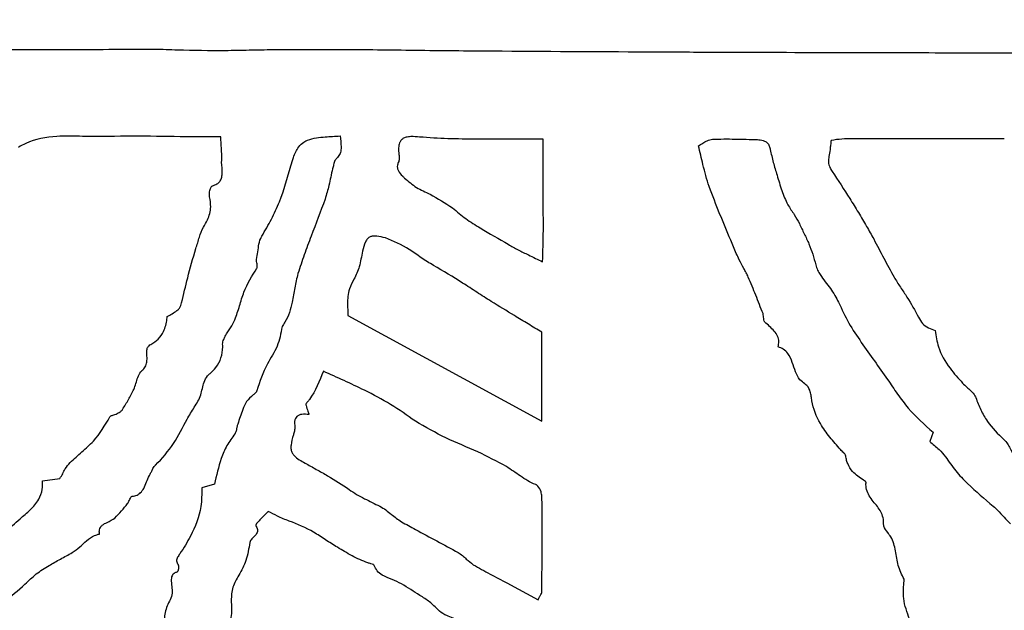
# Model space of a CAD drawing. Units: millimetres. Extents: x 313 to 2556, y 116 to 2701.
# Drawn here: x 1334 to 1336, y 344 to 345 of the extents above; entities that cross this region are included whole.
import ezdxf

# ---------------------------------------------------------------- set-up
doc = ezdxf.new("R2010")
doc.units = ezdxf.units.MM

msp = doc.modelspace()

# ---------------------------------------------------------------- linework, layer by layer
at = {"color": 7, "linetype": 'Continuous', "lineweight": 25}
for p, q in [((1334.4312, 344.7069), (1334.9426, 344.4283)), ((1334.9426, 344.4283), (1334.9426, 344.6627)), ((1335.9745, 344.3988), (1335.9653, 344.3747)), ((1333.6257, 344.2709), (1333.6719, 344.277)), ((1334.0793, 344.262), (1334.046, 344.2527)), ((1334.8506, 344.0015), (1334.9328, 343.9573))]:
    msp.add_line(p, q, dxfattribs=at)
for radius in [39.5, 13, 12.4186]:
    msp.add_circle((1334.782, 349.4909), radius, dxfattribs=at)
for points, knots in [([(1333.7402, 345.4074), (1333.7081, 345.4074), (1333.6279, 345.4075), (1333.4996, 345.4077), (1333.4034, 345.4079), (1333.3553, 345.4079)], [0, 0, 0, 0, 0.249993, 0.624992, 1, 1, 1, 1]), ([(1333.9822, 345.4067), (1333.962, 345.4074), (1333.9215, 345.4089), (1333.8409, 345.4084), (1333.7804, 345.4078), (1333.7402, 345.4074)], [0, 0, 0, 0, 0.250656, 0.501277, 1, 1, 1, 1]), ([(1334.2337, 345.4073), (1334.2126, 345.407), (1334.1706, 345.4064), (1334.0868, 345.4042), (1334.024, 345.4057), (1333.9822, 345.4067)], [0, 0, 0, 0, 0.25075, 0.501496, 1, 1, 1, 1]), ([(1335.2465, 345.4013), (1335.1104, 345.4019), (1334.9064, 345.403), (1334.6356, 345.4051), (1334.434, 345.4084), (1334.3004, 345.4077), (1334.2337, 345.4073)], [0, 0, 0, 0, 0.402934, 0.604398, 0.802175, 1, 1, 1, 1]), ([(1335.9296, 345.3992), (1335.8157, 345.3994), (1335.645, 345.3998), (1335.4173, 345.4006), (1335.3034, 345.401), (1335.2465, 345.4013)], [0, 0, 0, 0, 0.499966, 0.749979, 1, 1, 1, 1]), ([(1336.461, 345.3986), (1336.3725, 345.3987), (1336.2397, 345.3987), (1336.0625, 345.3989), (1335.9739, 345.3991), (1335.9296, 345.3992)], [0, 0, 0, 0, 0.499979, 0.749987, 1, 1, 1, 1]), ([(1333.7839, 345.179), (1333.7639, 345.179), (1333.7238, 345.1792), (1333.6559, 345.181), (1333.5994, 345.1714), (1333.5687, 345.1539), (1333.5624, 345.1503)], [0, 0, 0, 0, 0.265384, 0.530655, 0.903263, 1, 1, 1, 1]), ([(1334.0958, 345.1779), (1334.0761, 345.1778), (1334.0142, 345.1775), (1333.9103, 345.1803), (1333.826, 345.1794), (1333.7839, 345.179)], [0, 0, 0, 0, 0.189627, 0.594817, 1, 1, 1, 1]), ([(1334.0982, 345.1111), (1334.0984, 345.1172), (1334.0988, 345.1294), (1334.0974, 345.1517), (1334.0964, 345.1678), (1334.0958, 345.1779)], [0, 0, 0, 0, 0.2742255, 0.5482047, 1, 1, 1, 1]), ([(1334.2808, 345.1012), (1334.2828, 345.1088), (1334.2874, 345.1264), (1334.2981, 345.1487), (1334.3125, 345.1636), (1334.3216, 345.1679), (1334.325, 345.1696)], [0, 0, 0, 0, 0.279814, 0.647761, 0.866534, 1, 1, 1, 1]), ([(1334.325, 345.1696), (1334.3326, 345.1719), (1334.3478, 345.1764), (1334.3767, 345.1781), (1334.3974, 345.1796), (1334.4104, 345.1805)], [0, 0, 0, 0, 0.275372, 0.549047, 1, 1, 1, 1]), ([(1334.4104, 345.1805), (1334.4117, 345.1709), (1334.4136, 345.1562), (1334.4127, 345.1373), (1334.4072, 345.1272), (1334.4029, 345.1229), (1334.4013, 345.1213)], [0, 0, 0, 0, 0.468018, 0.707818, 0.891955, 1, 1, 1, 1]), ([(1334.6201, 345.1774), (1334.6125, 345.1781), (1334.6006, 345.1793), (1334.5856, 345.1776), (1334.5764, 345.1739), (1334.5705, 345.1685), (1334.5662, 345.1603), (1334.5642, 345.1476), (1334.5652, 345.1375), (1334.5658, 345.1316)], [0, 0, 0, 0, 0.254362, 0.396341, 0.494842, 0.576978, 0.658962, 0.799877, 1, 1, 1, 1]), ([(1334.9463, 345.1723), (1334.907, 345.1722), (1334.8481, 345.172), (1334.7642, 345.1723), (1334.6947, 345.172), (1334.645, 345.1756), (1334.6201, 345.1774)], [0, 0, 0, 0, 0.361281, 0.541921, 0.770781, 1, 1, 1, 1]), ([(1334.9447, 344.8484), (1334.9455, 344.876), (1334.9471, 344.9314), (1334.9457, 345.0394), (1334.9461, 345.1197), (1334.9463, 345.1723)], [0, 0, 0, 0, 0.256629, 0.513221, 1, 1, 1, 1]), ([(1335.3558, 345.1545), (1335.3595, 345.1567), (1335.3672, 345.1611), (1335.3786, 345.1686), (1335.3877, 345.1705), (1335.3924, 345.1715)], [0, 0, 0, 0, 0.318254, 0.652158, 1, 1, 1, 1]), ([(1335.3924, 345.1715), (1335.4023, 345.1718), (1335.4222, 345.1726), (1335.4618, 345.1721), (1335.4915, 345.1712), (1335.5112, 345.1706)], [0, 0, 0, 0, 0.250909, 0.501779, 1, 1, 1, 1]), ([(1335.5112, 345.1706), (1335.5162, 345.1703), (1335.5242, 345.1698), (1335.5341, 345.1651), (1335.5407, 345.1582), (1335.5437, 345.1509), (1335.5446, 345.1461), (1335.5449, 345.1447)], [0, 0, 0, 0, 0.3172809, 0.5012358, 0.68627, 0.9107693, 1, 1, 1, 1]), ([(1335.7053, 345.1687), (1335.7048, 345.1646), (1335.7038, 345.1565), (1335.7026, 345.1422), (1335.7007, 345.1321), (1335.6996, 345.1261)], [0, 0, 0, 0, 0.28645, 0.572874, 1, 1, 1, 1]), ([(1336.1621, 345.1724), (1336.086, 345.1726), (1335.9718, 345.1729), (1335.8385, 345.1729), (1335.7719, 345.1729), (1335.7337, 345.1727), (1335.7148, 345.17), (1335.7053, 345.1687)], [0, 0, 0, 0, 0.499721, 0.749615, 0.874572, 0.937076, 1, 1, 1, 1]), ([(1334.5658, 345.1316), (1334.566, 345.1297), (1334.5665, 345.126), (1334.5668, 345.1203), (1334.5664, 345.1157), (1334.5653, 345.1133), (1334.5651, 345.1127)], [0, 0, 0, 0, 0.294266, 0.588893, 0.904163, 1, 1, 1, 1]), ([(1335.3839, 345.0467), (1335.3808, 345.0563), (1335.3745, 345.0756), (1335.366, 345.1118), (1335.3597, 345.1381), (1335.3558, 345.1545)], [0, 0, 0, 0, 0.272672, 0.545178, 1, 1, 1, 1]), ([(1335.5449, 345.1447), (1335.5474, 345.1333), (1335.551, 345.1162), (1335.5576, 345.0938), (1335.5611, 345.0826), (1335.5628, 345.077)], [0, 0, 0, 0, 0.498785, 0.749341, 1, 1, 1, 1]), ([(1334.0742, 345.0488), (1334.0782, 345.0502), (1334.0853, 345.0528), (1334.0936, 345.0598), (1334.0987, 345.0694), (1334.1003, 345.087), (1334.0991, 345.1011), (1334.0982, 345.1111)], [0, 0, 0, 0, 0.169005, 0.297432, 0.42657, 0.595649, 1, 1, 1, 1]), ([(1334.4013, 345.1213), (1334.3997, 345.1193), (1334.3958, 345.1144), (1334.3935, 345.1045), (1334.3881, 345.0829), (1334.3823, 345.0522), (1334.3746, 345.0259), (1334.3711, 345.0139)], [0, 0, 0, 0, 0.065857, 0.166382, 0.26612, 0.665181, 1, 1, 1, 1]), ([(1334.5651, 345.1127), (1334.5638, 345.1096), (1334.5614, 345.1042), (1334.5613, 345.0955), (1334.5651, 345.0851), (1334.5728, 345.0771), (1334.5786, 345.0712), (1334.5804, 345.0693)], [0, 0, 0, 0, 0.199757, 0.35294, 0.506248, 0.846068, 1, 1, 1, 1]), ([(1335.6996, 345.1261), (1335.6987, 345.1212), (1335.697, 345.1113), (1335.7012, 345.0977), (1335.706, 345.0902), (1335.7081, 345.087)], [0, 0, 0, 0, 0.357927, 0.718462, 1, 1, 1, 1]), ([(1334.2044, 344.9161), (1334.2129, 344.9308), (1334.23, 344.9602), (1334.2581, 345.0213), (1334.2718, 345.0694), (1334.2808, 345.1012)], [0, 0, 0, 0, 0.253906, 0.50783, 1, 1, 1, 1]), ([(1335.7081, 345.087), (1335.7238, 345.0631), (1335.7474, 345.0274), (1335.7773, 344.9787), (1335.7919, 344.9541), (1335.7991, 344.9418)], [0, 0, 0, 0, 0.499718, 0.749827, 1, 1, 1, 1]), ([(1334.5804, 345.0693), (1334.5907, 345.0605), (1334.611, 345.043), (1334.6574, 345.0236), (1334.6876, 345.0034), (1334.7068, 344.9906)], [0, 0, 0, 0, 0.26998, 0.537228, 1, 1, 1, 1]), ([(1335.5628, 345.077), (1335.5648, 345.0702), (1335.5689, 345.0565), (1335.5764, 345.0298), (1335.5853, 345.0112), (1335.5911, 344.999)], [0, 0, 0, 0, 0.257013, 0.514017, 1, 1, 1, 1]), ([(1334.0664, 345.0199), (1334.0661, 345.0234), (1334.0656, 345.0309), (1334.0679, 345.0395), (1334.0706, 345.0453), (1334.0722, 345.0476), (1334.0736, 345.0486), (1334.0741, 345.0487), (1334.0742, 345.0488)], [0, 0, 0, 0, 0.336716, 0.726386, 0.83756, 0.949567, 0.991887, 1, 1, 1, 1]), ([(1335.4631, 344.8534), (1335.4579, 344.8649), (1335.4501, 344.8822), (1335.4335, 344.9231), (1335.4108, 344.9754), (1335.3929, 345.0228), (1335.3839, 345.0467)], [0, 0, 0, 0, 0.1812304, 0.2718113, 0.6341371, 1, 1, 1, 1]), ([(1334.0502, 344.9396), (1334.0539, 344.9461), (1334.0635, 344.9625), (1334.0716, 344.9904), (1334.068, 345.0109), (1334.0664, 345.0199)], [0, 0, 0, 0, 0.265332, 0.67911, 1, 1, 1, 1]), ([(1334.3711, 345.0139), (1334.3589, 344.9812), (1334.3406, 344.9322), (1334.3156, 344.8671), (1334.3048, 344.834), (1334.2995, 344.8174)], [0, 0, 0, 0, 0.500023, 0.749897, 1, 1, 1, 1]), ([(1334.7068, 344.9906), (1334.7183, 344.9809), (1334.7414, 344.9615), (1334.7914, 344.9305), (1334.8292, 344.9088), (1334.8539, 344.8946)], [0, 0, 0, 0, 0.257252, 0.514126, 1, 1, 1, 1]), ([(1335.5911, 344.999), (1335.5938, 344.9946), (1335.5993, 344.9858), (1335.6107, 344.97), (1335.6174, 344.9573), (1335.6217, 344.9492)], [0, 0, 0, 0, 0.265145, 0.530133, 1, 1, 1, 1]), ([(1334.0301, 344.8834), (1334.0319, 344.8884), (1334.0355, 344.8983), (1334.0402, 344.9177), (1334.0463, 344.9311), (1334.0502, 344.9396)], [0, 0, 0, 0, 0.265612, 0.530752, 1, 1, 1, 1]), ([(1335.6217, 344.9492), (1335.6258, 344.9403), (1335.6342, 344.9224), (1335.6517, 344.8874), (1335.6597, 344.8592), (1335.6651, 344.8406)], [0, 0, 0, 0, 0.252678, 0.50533, 1, 1, 1, 1]), ([(1335.7991, 344.9418), (1335.8053, 344.9307), (1335.8209, 344.9032), (1335.8439, 344.8581), (1335.8622, 344.8248), (1335.8714, 344.8082)], [0, 0, 0, 0, 0.249904, 0.624958, 1, 1, 1, 1]), ([(1334.191, 344.8316), (1334.1914, 344.8322), (1334.1922, 344.8336), (1334.1925, 344.8398), (1334.1889, 344.8517), (1334.1951, 344.8764), (1334.1955, 344.8999), (1334.2033, 344.914), (1334.2044, 344.9161)], [0, 0, 0, 0, 0.023025, 0.05664, 0.208508, 0.447298, 0.918896, 1, 1, 1, 1]), ([(1334.53, 344.9115), (1334.5225, 344.9134), (1334.5118, 344.9162), (1334.498, 344.9167), (1334.4894, 344.9147), (1334.4822, 344.9093), (1334.4744, 344.8965), (1334.4717, 344.8847), (1334.4698, 344.8762)], [0, 0, 0, 0, 0.272117, 0.385673, 0.47974, 0.574538, 0.694455, 1, 1, 1, 1]), ([(1334.6572, 344.8387), (1334.6461, 344.8453), (1334.6241, 344.8585), (1334.5852, 344.8884), (1334.5516, 344.9024), (1334.53, 344.9115)], [0, 0, 0, 0, 0.262605, 0.524662, 1, 1, 1, 1]), ([(1333.9549, 344.7043), (1333.9636, 344.709), (1333.9751, 344.7154), (1333.9893, 344.7273), (1333.9971, 344.7581), (1334.009, 344.8099), (1334.0227, 344.8576), (1334.0301, 344.8834)], [0, 0, 0, 0, 0.147453, 0.194151, 0.26691, 0.602542, 1, 1, 1, 1]), ([(1334.4698, 344.8762), (1334.4684, 344.8694), (1334.4657, 344.8558), (1334.4606, 344.8304), (1334.4523, 344.8133), (1334.4471, 344.8024)], [0, 0, 0, 0, 0.268764, 0.5376, 1, 1, 1, 1]), ([(1334.8539, 344.8946), (1334.8626, 344.8896), (1334.88, 344.8797), (1334.9106, 344.8651), (1334.9321, 344.8545), (1334.9447, 344.8484)], [0, 0, 0, 0, 0.294613, 0.589045, 1, 1, 1, 1]), ([(1335.4868, 344.8082), (1335.485, 344.8121), (1335.4814, 344.8198), (1335.473, 344.8346), (1335.4671, 344.8459), (1335.4631, 344.8534)], [0, 0, 0, 0, 0.2505248, 0.5008968, 1, 1, 1, 1]), ([(1334.1334, 344.6958), (1334.1376, 344.7079), (1334.1458, 344.7319), (1334.159, 344.7797), (1334.1784, 344.8111), (1334.191, 344.8316)], [0, 0, 0, 0, 0.258161, 0.516167, 1, 1, 1, 1]), ([(1334.8091, 344.7439), (1334.7964, 344.7519), (1334.7712, 344.7679), (1334.7215, 344.801), (1334.6829, 344.8236), (1334.6572, 344.8387)], [0, 0, 0, 0, 0.2505313, 0.5010437, 1, 1, 1, 1]), ([(1335.6651, 344.8406), (1335.6657, 344.8382), (1335.6668, 344.8333), (1335.6705, 344.8246), (1335.6741, 344.8186), (1335.6765, 344.8148)], [0, 0, 0, 0, 0.2639525, 0.5275805, 1, 1, 1, 1]), ([(1334.2995, 344.8174), (1334.2964, 344.8049), (1334.2903, 344.78), (1334.2839, 344.7362), (1334.2734, 344.7007), (1334.2602, 344.6813), (1334.2576, 344.6774)], [0, 0, 0, 0, 0.261913, 0.523165, 0.905108, 1, 1, 1, 1]), ([(1334.4471, 344.8024), (1334.4426, 344.7942), (1334.4316, 344.7739), (1334.4298, 344.7402), (1334.4308, 344.7168), (1334.4312, 344.7069)], [0, 0, 0, 0, 0.283574, 0.696859, 1, 1, 1, 1]), ([(1335.5258, 344.7117), (1335.5195, 344.7279), (1335.51, 344.7521), (1335.497, 344.7843), (1335.4902, 344.8002), (1335.4868, 344.8082)], [0, 0, 0, 0, 0.499927, 0.749946, 1, 1, 1, 1]), ([(1335.6765, 344.8148), (1335.6808, 344.8085), (1335.6896, 344.7959), (1335.708, 344.773), (1335.7184, 344.7539), (1335.725, 344.7416)], [0, 0, 0, 0, 0.261314, 0.522415, 1, 1, 1, 1]), ([(1335.8714, 344.8082), (1335.8768, 344.7992), (1335.8877, 344.7813), (1335.9115, 344.7473), (1335.9262, 344.7201), (1335.936, 344.7021)], [0, 0, 0, 0, 0.253398, 0.506651, 1, 1, 1, 1]), ([(1334.9426, 344.6627), (1334.9305, 344.67), (1334.9064, 344.6846), (1334.8618, 344.7115), (1334.8294, 344.7314), (1334.8091, 344.7439)], [0, 0, 0, 0, 0.27069, 0.541379, 1, 1, 1, 1]), ([(1335.725, 344.7416), (1335.7336, 344.7231), (1335.7506, 344.6863), (1335.796, 344.6195), (1335.831, 344.5706), (1335.8542, 344.5381)], [0, 0, 0, 0, 0.252058, 0.503687, 1, 1, 1, 1]), ([(1333.9114, 344.6308), (1333.9184, 344.635), (1333.9325, 344.6435), (1333.9481, 344.667), (1333.9532, 344.6884), (1333.9546, 344.7019), (1333.9549, 344.7043)], [0, 0, 0, 0, 0.270993, 0.542797, 0.919661, 1, 1, 1, 1]), ([(1334.1079, 344.6524), (1334.1101, 344.6562), (1334.1146, 344.6637), (1334.1243, 344.6774), (1334.1299, 344.6886), (1334.1334, 344.6958)], [0, 0, 0, 0, 0.259262, 0.518271, 1, 1, 1, 1]), ([(1335.5304, 344.6896), (1335.5298, 344.6905), (1335.528, 344.6931), (1335.5275, 344.6988), (1335.5273, 344.7053), (1335.5263, 344.7096), (1335.5258, 344.7117)], [0, 0, 0, 0, 0.137128, 0.42527, 0.711588, 1, 1, 1, 1]), ([(1335.936, 344.7021), (1335.9391, 344.6964), (1335.9453, 344.685), (1335.9617, 344.6735), (1335.9739, 344.6692), (1335.98, 344.667)], [0, 0, 0, 0, 0.331738, 0.665449, 1, 1, 1, 1]), ([(1334.2576, 344.6774), (1334.2543, 344.6597), (1334.2479, 344.6246), (1334.2126, 344.5735), (1334.1989, 344.5324), (1334.1908, 344.508)], [0, 0, 0, 0, 0.292485, 0.579277, 1, 1, 1, 1]), ([(1335.5657, 344.624), (1335.5667, 344.6287), (1335.5686, 344.6382), (1335.5651, 344.6533), (1335.5519, 344.6709), (1335.5391, 344.682), (1335.5304, 344.6896)], [0, 0, 0, 0, 0.1799268, 0.3614997, 0.5679586, 1, 1, 1, 1]), ([(1335.98, 344.667), (1335.9821, 344.6526), (1335.9871, 344.6168), (1336.015, 344.5699), (1336.0408, 344.5412), (1336.0521, 344.5286)], [0, 0, 0, 0, 0.272565, 0.678949, 1, 1, 1, 1]), ([(1334.1009, 344.6313), (1334.1011, 344.6335), (1334.1013, 344.6377), (1334.1039, 344.6448), (1334.1064, 344.6496), (1334.1079, 344.6524)], [0, 0, 0, 0, 0.286613, 0.570877, 1, 1, 1, 1]), ([(1333.8881, 344.5615), (1333.8912, 344.5647), (1333.8974, 344.571), (1333.902, 344.5849), (1333.9012, 344.5999), (1333.901, 344.6104), (1333.9009, 344.6157)], [0, 0, 0, 0, 0.22654, 0.454856, 0.726435, 1, 1, 1, 1]), ([(1333.9009, 344.6157), (1333.9012, 344.6174), (1333.9022, 344.6216), (1333.906, 344.627), (1333.9098, 344.6297), (1333.9114, 344.6308)], [0, 0, 0, 0, 0.2664795, 0.6906848, 1, 1, 1, 1]), ([(1334.0682, 344.5543), (1334.0735, 344.5592), (1334.0859, 344.5707), (1334.098, 344.5949), (1334.1014, 344.6167), (1334.101, 344.6288), (1334.1009, 344.6313)], [0, 0, 0, 0, 0.2468393, 0.5797516, 0.9142411, 1, 1, 1, 1]), ([(1335.6365, 344.5262), (1335.6318, 344.5297), (1335.6206, 344.5381), (1335.6108, 344.559), (1335.6034, 344.583), (1335.5942, 344.6045), (1335.5802, 344.6185), (1335.5703, 344.6223), (1335.5657, 344.624)], [0, 0, 0, 0, 0.139713, 0.329232, 0.539316, 0.7506, 0.88292, 1, 1, 1, 1]), ([(1333.8666, 344.5121), (1333.8686, 344.5172), (1333.8726, 344.5275), (1333.8768, 344.5435), (1333.882, 344.5554), (1333.887, 344.5604), (1333.8881, 344.5615)], [0, 0, 0, 0, 0.305603, 0.609841, 0.916764, 1, 1, 1, 1]), ([(1333.9239, 344.3119), (1333.9409, 344.3303), (1333.9747, 344.3667), (1334.0001, 344.4235), (1334.0262, 344.4646), (1334.0456, 344.496), (1334.0484, 344.5265), (1334.0586, 344.5456), (1334.0657, 344.5521), (1334.0682, 344.5543)], [0, 0, 0, 0, 0.261656, 0.519236, 0.647991, 0.777548, 0.899976, 0.964987, 1, 1, 1, 1]), ([(1334.3664, 344.56), (1334.3563, 344.5338), (1334.3453, 344.5049), (1334.3253, 344.48), (1334.3224, 344.4763), (1334.3207, 344.4745), (1334.3202, 344.4722), (1334.3215, 344.4653), (1334.3253, 344.4566), (1334.3276, 344.4485), (1334.3285, 344.4456)], [0, 0, 0, 0, 0.653998, 0.718594, 0.749075, 0.764117, 0.775649, 0.803336, 0.927034, 1, 1, 1, 1]), ([(1334.6091, 344.4279), (1334.5876, 344.4432), (1334.5449, 344.4736), (1334.463, 344.5166), (1334.4028, 344.5436), (1334.3664, 344.56)], [0, 0, 0, 0, 0.28578, 0.568058, 1, 1, 1, 1]), ([(1335.8542, 344.5381), (1335.8628, 344.5252), (1335.8801, 344.4994), (1335.9167, 344.4497), (1335.9514, 344.4191), (1335.9745, 344.3988)], [0, 0, 0, 0, 0.252045, 0.504193, 1, 1, 1, 1]), ([(1333.837, 344.4591), (1333.8423, 344.4677), (1333.8502, 344.4806), (1333.8599, 344.4984), (1333.8643, 344.5075), (1333.8666, 344.5121)], [0, 0, 0, 0, 0.499172, 0.749476, 1, 1, 1, 1]), ([(1335.6532, 344.4934), (1335.6524, 344.4976), (1335.6505, 344.5077), (1335.6449, 344.5197), (1335.6383, 344.5249), (1335.6365, 344.5262)], [0, 0, 0, 0, 0.3386998, 0.8270712, 1, 1, 1, 1]), ([(1336.0521, 344.5286), (1336.0557, 344.5251), (1336.063, 344.518), (1336.0749, 344.5078), (1336.0833, 344.4984), (1336.0861, 344.4917), (1336.0868, 344.4902)], [0, 0, 0, 0, 0.2899, 0.579296, 0.906538, 1, 1, 1, 1]), ([(1334.1812, 344.4977), (1334.175, 344.4921), (1334.1628, 344.4812), (1334.1517, 344.4533), (1334.145, 344.4332), (1334.1408, 344.4203)], [0, 0, 0, 0, 0.279513, 0.539711, 1, 1, 1, 1]), ([(1334.1908, 344.508), (1334.1906, 344.5073), (1334.19, 344.5053), (1334.1876, 344.5027), (1334.1846, 344.5001), (1334.1823, 344.4985), (1334.1812, 344.4977)], [0, 0, 0, 0, 0.160918, 0.434634, 0.715984, 1, 1, 1, 1]), ([(1335.7299, 344.3532), (1335.7203, 344.3641), (1335.7013, 344.3858), (1335.6719, 344.4267), (1335.6566, 344.4645), (1335.6536, 344.4896), (1335.6532, 344.4934)], [0, 0, 0, 0, 0.2658534, 0.5321841, 0.9289919, 1, 1, 1, 1]), ([(1336.0868, 344.4902), (1336.091, 344.4794), (1336.0996, 344.4578), (1336.1213, 344.4181), (1336.1454, 344.3947), (1336.1611, 344.3795)], [0, 0, 0, 0, 0.259136, 0.518527, 1, 1, 1, 1]), ([(1333.8198, 344.4469), (1333.8216, 344.4479), (1333.8252, 344.4499), (1333.8309, 344.453), (1333.835, 344.4561), (1333.8367, 344.4586), (1333.837, 344.4591)], [0, 0, 0, 0, 0.28797, 0.5760389, 0.9135445, 1, 1, 1, 1]), ([(1333.6987, 344.3193), (1333.7091, 344.3286), (1333.7298, 344.347), (1333.7701, 344.3829), (1333.7905, 344.4172), (1333.8038, 344.4396)], [0, 0, 0, 0, 0.258951, 0.51802, 1, 1, 1, 1]), ([(1333.8038, 344.4396), (1333.804, 344.44), (1333.8046, 344.441), (1333.8079, 344.4431), (1333.8133, 344.4442), (1333.8177, 344.4461), (1333.8198, 344.4469)], [0, 0, 0, 0, 0.07974, 0.197749, 0.626504, 1, 1, 1, 1]), ([(1334.3285, 344.4456), (1334.3223, 344.4462), (1334.3136, 344.4471), (1334.3026, 344.4446), (1334.2963, 344.4409), (1334.2922, 344.4349), (1334.2899, 344.4259), (1334.2918, 344.4147), (1334.2906, 344.4026), (1334.2883, 344.3951), (1334.2873, 344.3919)], [0, 0, 0, 0, 0.220593, 0.307412, 0.395144, 0.472679, 0.565406, 0.720469, 0.87739, 1, 1, 1, 1]), ([(1334.1408, 344.4203), (1334.14, 344.4177), (1334.1383, 344.4124), (1334.1372, 344.4043), (1334.1354, 344.3981), (1334.1334, 344.3953), (1334.1329, 344.3947)], [0, 0, 0, 0, 0.3075736, 0.6125659, 0.9199426, 1, 1, 1, 1]), ([(1334.8495, 344.3085), (1334.8244, 344.3218), (1334.7724, 344.3495), (1334.6886, 344.3819), (1334.6356, 344.4125), (1334.6091, 344.4279)], [0, 0, 0, 0, 0.317495, 0.658108, 1, 1, 1, 1]), ([(1334.1329, 344.3947), (1334.1256, 344.3846), (1334.1109, 344.3644), (1334.0925, 344.3196), (1334.0845, 344.2848), (1334.0793, 344.262)], [0, 0, 0, 0, 0.257883, 0.515277, 1, 1, 1, 1]), ([(1334.2873, 344.3919), (1334.2848, 344.383), (1334.2813, 344.3703), (1334.2806, 344.3541), (1334.2836, 344.3444), (1334.2949, 344.3305), (1334.3079, 344.3234), (1334.3181, 344.3178)], [0, 0, 0, 0, 0.302372, 0.428395, 0.52777, 0.626959, 1, 1, 1, 1]), ([(1336.1611, 344.3795), (1336.1645, 344.376), (1336.1712, 344.3691), (1336.1785, 344.3537), (1336.184, 344.3429), (1336.1873, 344.3364)], [0, 0, 0, 0, 0.2853983, 0.5671285, 1, 1, 1, 1]), ([(1335.7908, 344.2729), (1335.7805, 344.2797), (1335.7633, 344.291), (1335.75, 344.3121), (1335.7457, 344.3258), (1335.7446, 344.3334), (1335.7433, 344.3396), (1335.7374, 344.3458), (1335.7328, 344.3504), (1335.7299, 344.3532)], [0, 0, 0, 0, 0.349301, 0.585681, 0.702684, 0.76102, 0.810852, 0.881698, 1, 1, 1, 1]), ([(1335.9653, 344.3747), (1335.9694, 344.371), (1335.9775, 344.3637), (1335.9927, 344.3516), (1336.0015, 344.341), (1336.0068, 344.3345)], [0, 0, 0, 0, 0.284341, 0.56854, 1, 1, 1, 1]), ([(1336.0068, 344.3345), (1336.0155, 344.3219), (1336.0329, 344.2966), (1336.0751, 344.2527), (1336.1098, 344.2234), (1336.1327, 344.204)], [0, 0, 0, 0, 0.253127, 0.5059827, 1, 1, 1, 1]), ([(1333.6719, 344.277), (1333.6744, 344.2811), (1333.6792, 344.2894), (1333.6866, 344.3046), (1333.6942, 344.3138), (1333.6987, 344.3193)], [0, 0, 0, 0, 0.2883455, 0.5765236, 1, 1, 1, 1]), ([(1333.9076, 344.2846), (1333.9091, 344.2873), (1333.912, 344.2926), (1333.916, 344.3016), (1333.9199, 344.3084), (1333.9233, 344.3114), (1333.9239, 344.3119)], [0, 0, 0, 0, 0.284884, 0.569012, 0.93114, 1, 1, 1, 1]), ([(1334.3181, 344.3178), (1334.328, 344.3122), (1334.3478, 344.301), (1334.3875, 344.2793), (1334.4157, 344.2606), (1334.4344, 344.2482)], [0, 0, 0, 0, 0.251764, 0.503519, 1, 1, 1, 1]), ([(1334.9264, 344.2609), (1334.9192, 344.2641), (1334.9049, 344.2705), (1334.8799, 344.2874), (1334.8615, 344.3002), (1334.8495, 344.3085)], [0, 0, 0, 0, 0.258669, 0.516788, 1, 1, 1, 1]), ([(1333.8623, 344.2301), (1333.8668, 344.2309), (1333.8749, 344.2323), (1333.8858, 344.2398), (1333.8941, 344.2519), (1333.8995, 344.268), (1333.9049, 344.2791), (1333.9076, 344.2846)], [0, 0, 0, 0, 0.177285, 0.324261, 0.506657, 0.753624, 1, 1, 1, 1]), ([(1333.5666, 344.1708), (1333.5757, 344.1784), (1333.594, 344.1937), (1333.616, 344.2189), (1333.6265, 344.2464), (1333.626, 344.2633), (1333.6257, 344.2709)], [0, 0, 0, 0, 0.292056, 0.5862, 0.813338, 1, 1, 1, 1]), ([(1334.046, 344.2527), (1334.0458, 344.2361), (1334.0455, 344.1917), (1334.0223, 344.1323), (1333.9979, 344.0937), (1333.9883, 344.0786)], [0, 0, 0, 0, 0.266169, 0.710922, 1, 1, 1, 1]), ([(1334.9429, 344.2298), (1334.9423, 344.234), (1334.9408, 344.2436), (1334.9351, 344.2539), (1334.9293, 344.2596), (1334.927, 344.2606), (1334.9264, 344.2609)], [0, 0, 0, 0, 0.346536, 0.796851, 0.94016, 1, 1, 1, 1]), ([(1335.8547, 344.1345), (1335.8506, 344.1399), (1335.8458, 344.1465), (1335.8437, 344.1551), (1335.8434, 344.1576), (1335.8434, 344.1589), (1335.8434, 344.1594), (1335.8434, 344.1597), (1335.8435, 344.1602), (1335.8436, 344.162), (1335.8435, 344.1695), (1335.8393, 344.1874), (1335.8217, 344.2105), (1335.8029, 344.233), (1335.7972, 344.2529), (1335.7972, 344.2621), (1335.7974, 344.2655), (1335.7977, 344.267), (1335.7972, 344.2681), (1335.795, 344.2703), (1335.7926, 344.2718), (1335.7908, 344.2729)], [0, 0, 0, 0, 0.127015, 0.154363, 0.168016, 0.174837, 0.178246, 0.178673, 0.180377, 0.187195, 0.21449, 0.322246, 0.532056, 0.761329, 0.875086, 0.919014, 0.936395, 0.942086, 0.946888, 0.959246, 1, 1, 1, 1]), ([(1333.8504, 344.2111), (1333.852, 344.2139), (1333.8547, 344.2185), (1333.857, 344.2242), (1333.8589, 344.2275), (1333.8602, 344.2291), (1333.8615, 344.23), (1333.862, 344.2301), (1333.8623, 344.2301)], [0, 0, 0, 0, 0.42274, 0.698471, 0.809959, 0.922218, 0.968838, 1, 1, 1, 1]), ([(1334.4344, 344.2482), (1334.4409, 344.2437), (1334.454, 344.2347), (1334.4813, 344.2204), (1334.5019, 344.2104), (1334.5153, 344.2039)], [0, 0, 0, 0, 0.257043, 0.513898, 1, 1, 1, 1]), ([(1334.9426, 343.9785), (1334.9429, 344.0204), (1334.9435, 344.0831), (1334.9435, 344.1669), (1334.9431, 344.2088), (1334.9429, 344.2298)], [0, 0, 0, 0, 0.499974, 0.749979, 1, 1, 1, 1]), ([(1333.8168, 344.1726), (1333.8226, 344.1788), (1333.8314, 344.1881), (1333.8423, 344.2012), (1333.8477, 344.2078), (1333.8504, 344.2111)], [0, 0, 0, 0, 0.499268, 0.749598, 1, 1, 1, 1]), ([(1334.5153, 344.2039), (1334.5207, 344.2007), (1334.5315, 344.1944), (1334.5492, 344.1791), (1334.5632, 344.1693), (1334.5722, 344.163)], [0, 0, 0, 0, 0.266119, 0.531221, 1, 1, 1, 1]), ([(1336.1327, 344.204), (1336.1368, 344.2004), (1336.1468, 344.1913), (1336.1613, 344.1752), (1336.1725, 344.1635), (1336.1782, 344.1577)], [0, 0, 0, 0, 0.25056, 0.625302, 1, 1, 1, 1]), ([(1333.4479, 344.0896), (1333.4609, 344.0938), (1333.4905, 344.1036), (1333.528, 344.1354), (1333.5536, 344.1589), (1333.5666, 344.1708)], [0, 0, 0, 0, 0.277241, 0.635525, 1, 1, 1, 1]), ([(1333.7759, 344.1306), (1333.7757, 344.1342), (1333.7753, 344.1402), (1333.7783, 344.1483), (1333.785, 344.156), (1333.7993, 344.1621), (1333.8102, 344.1686), (1333.8168, 344.1726)], [0, 0, 0, 0, 0.167125, 0.283853, 0.400781, 0.636612, 1, 1, 1, 1]), ([(1334.221, 344.1903), (1334.2152, 344.1843), (1334.2066, 344.1754), (1334.1968, 344.1655), (1334.1924, 344.1606), (1334.1905, 344.1583), (1334.1893, 344.1566), (1334.1886, 344.1552), (1334.1881, 344.1542), (1334.1881, 344.1534), (1334.1881, 344.153), (1334.1882, 344.1528), (1334.1883, 344.1528)], [0, 0, 0, 0, 0.494492, 0.740314, 0.825849, 0.883309, 0.922207, 0.948835, 0.976501, 0.987456, 0.996268, 1, 1, 1, 1]), ([(1334.2764, 344.1648), (1334.2711, 344.1666), (1334.2604, 344.1702), (1334.2423, 344.1796), (1334.2291, 344.1862), (1334.221, 344.1903)], [0, 0, 0, 0, 0.275738, 0.550788, 1, 1, 1, 1]), ([(1334.1883, 344.1528), (1334.19, 344.1495), (1334.1927, 344.1446), (1334.1928, 344.1371), (1334.1899, 344.1296), (1334.1827, 344.1224), (1334.1751, 344.1154), (1334.1733, 344.1098), (1334.1727, 344.108)], [0, 0, 0, 0, 0.207057, 0.315873, 0.424824, 0.661054, 0.895605, 1, 1, 1, 1]), ([(1334.4034, 344.0955), (1334.3929, 344.102), (1334.3719, 344.1151), (1334.332, 344.1425), (1334.2984, 344.156), (1334.2764, 344.1648)], [0, 0, 0, 0, 0.256498, 0.512912, 1, 1, 1, 1]), ([(1334.5722, 344.163), (1334.5846, 344.1561), (1334.6156, 344.1388), (1334.6659, 344.1125), (1334.7031, 344.092), (1334.7218, 344.0818)], [0, 0, 0, 0, 0.249962, 0.624982, 1, 1, 1, 1]), ([(1333.7042, 344.0814), (1333.711, 344.0862), (1333.7245, 344.0958), (1333.7417, 344.1134), (1333.759, 344.1261), (1333.7715, 344.1295), (1333.7759, 344.1306)], [0, 0, 0, 0, 0.283128, 0.563577, 0.84614, 1, 1, 1, 1]), ([(1335.8976, 344.0112), (1335.8918, 344.0232), (1335.8801, 344.0469), (1335.8764, 344.0861), (1335.8682, 344.1164), (1335.8575, 344.1307), (1335.8547, 344.1345)], [0, 0, 0, 0, 0.301604, 0.59611, 0.892862, 1, 1, 1, 1]), ([(1334.1727, 344.108), (1334.1713, 344.1001), (1334.1683, 344.0844), (1334.1618, 344.0543), (1334.1505, 344.0345), (1334.1433, 344.0218)], [0, 0, 0, 0, 0.262789, 0.525794, 1, 1, 1, 1]), ([(1334.4837, 344.0545), (1334.4766, 344.0572), (1334.4624, 344.0628), (1334.4355, 344.0764), (1334.4162, 344.0879), (1334.4034, 344.0955)], [0, 0, 0, 0, 0.2530843, 0.5060602, 1, 1, 1, 1]), ([(1333.5797, 343.998), (1333.5893, 344.0074), (1333.6085, 344.0262), (1333.6414, 344.0468), (1333.6734, 344.0647), (1333.6939, 344.0758), (1333.7042, 344.0814)], [0, 0, 0, 0, 0.26843, 0.535806, 0.767848, 1, 1, 1, 1]), ([(1333.9883, 344.0786), (1333.9861, 344.0755), (1333.9828, 344.071), (1333.9796, 344.0645), (1333.9792, 344.0594), (1333.9805, 344.0544), (1333.9824, 344.0515), (1333.9834, 344.0499)], [0, 0, 0, 0, 0.352034, 0.528273, 0.675328, 0.822062, 1, 1, 1, 1]), ([(1334.7218, 344.0818), (1334.7257, 344.0792), (1334.7334, 344.0741), (1334.7456, 344.062), (1334.7556, 344.0545), (1334.7619, 344.0497)], [0, 0, 0, 0, 0.270295, 0.539297, 1, 1, 1, 1]), ([(1333.9834, 344.0499), (1333.9837, 344.0492), (1333.9849, 344.0467), (1333.9846, 344.0418), (1333.9839, 344.0371), (1333.9829, 344.0338), (1333.9821, 344.0321), (1333.9814, 344.0309), (1333.9808, 344.0304), (1333.9805, 344.0303), (1333.9805, 344.0302)], [0, 0, 0, 0, 0.108884, 0.393082, 0.680513, 0.799681, 0.880043, 0.960898, 0.988886, 1, 1, 1, 1]), ([(1334.5004, 344.0476), (1334.5002, 344.048), (1334.4997, 344.0489), (1334.4968, 344.0509), (1334.4912, 344.0524), (1334.4863, 344.0537), (1334.4837, 344.0545)], [0, 0, 0, 0, 0.06919, 0.170263, 0.560118, 1, 1, 1, 1]), ([(1334.5725, 343.9991), (1334.5644, 344.0033), (1334.5477, 344.0118), (1334.5242, 344.0192), (1334.5076, 344.0325), (1334.5028, 344.0426), (1334.5004, 344.0476)], [0, 0, 0, 0, 0.306641, 0.626029, 0.815664, 1, 1, 1, 1]), ([(1334.7619, 344.0497), (1334.7765, 344.0414), (1334.7984, 344.0289), (1334.8283, 344.0133), (1334.8432, 344.0054), (1334.8506, 344.0015)], [0, 0, 0, 0, 0.499764, 0.749882, 1, 1, 1, 1]), ([(1333.9805, 344.0302), (1333.9778, 344.0293), (1333.9735, 344.0276), (1333.9686, 344.0232), (1333.9657, 344.0174), (1333.9652, 344.0099), (1333.9664, 343.9926), (1333.9704, 343.9705), (1333.9547, 343.9442), (1333.9458, 343.9141), (1333.9463, 343.8891), (1333.9465, 343.8761)], [0, 0, 0, 0, 0.04992, 0.083328, 0.116875, 0.164711, 0.218759, 0.435167, 0.545835, 0.764158, 1, 1, 1, 1]), ([(1334.1433, 344.0218), (1334.1373, 344.0115), (1334.1252, 343.9909), (1334.1227, 343.9537), (1334.1261, 343.915), (1334.1178, 343.8893), (1334.1136, 343.8762)], [0, 0, 0, 0, 0.233858, 0.467016, 0.72863, 1, 1, 1, 1]), ([(1333.4612, 343.9032), (1333.4706, 343.9125), (1333.4892, 343.9309), (1333.5329, 343.9574), (1333.5612, 343.982), (1333.5797, 343.998)], [0, 0, 0, 0, 0.259748, 0.518087, 1, 1, 1, 1]), ([(1334.6692, 343.9306), (1334.6618, 343.9378), (1334.6472, 343.9522), (1334.6136, 343.9735), (1334.5887, 343.989), (1334.5725, 343.9991)], [0, 0, 0, 0, 0.259702, 0.518646, 1, 1, 1, 1]), ([(1335.9121, 343.9063), (1335.9088, 343.9151), (1335.9023, 343.9327), (1335.8947, 343.9647), (1335.8962, 343.9881), (1335.8971, 344.0021)], [0, 0, 0, 0, 0.287598, 0.575447, 1, 1, 1, 1]), ([(1335.8971, 344.0021), (1335.8974, 344.0031), (1335.8978, 344.0051), (1335.8983, 344.0077), (1335.8983, 344.0096), (1335.898, 344.0107), (1335.8977, 344.0111), (1335.8976, 344.0112)], [0, 0, 0, 0, 0.344811, 0.657545, 0.831788, 0.954642, 1, 1, 1, 1]), ([(1334.9328, 343.9573), (1334.9341, 343.9598), (1334.9365, 343.9645), (1334.9401, 343.9706), (1334.9423, 343.9753), (1334.9425, 343.9778), (1334.9426, 343.9785)], [0, 0, 0, 0, 0.35577, 0.673207, 0.91376, 1, 1, 1, 1]), ([(1334.7254, 343.9014), (1334.7198, 343.9038), (1334.7086, 343.9085), (1334.6903, 343.9155), (1334.6766, 343.9229), (1334.6703, 343.9294), (1334.6692, 343.9306)], [0, 0, 0, 0, 0.285602, 0.570954, 0.924097, 1, 1, 1, 1])]:
    msp.add_open_spline(points, degree=3, knots=knots, dxfattribs=at)

doc.saveas('drawing.dxf')
